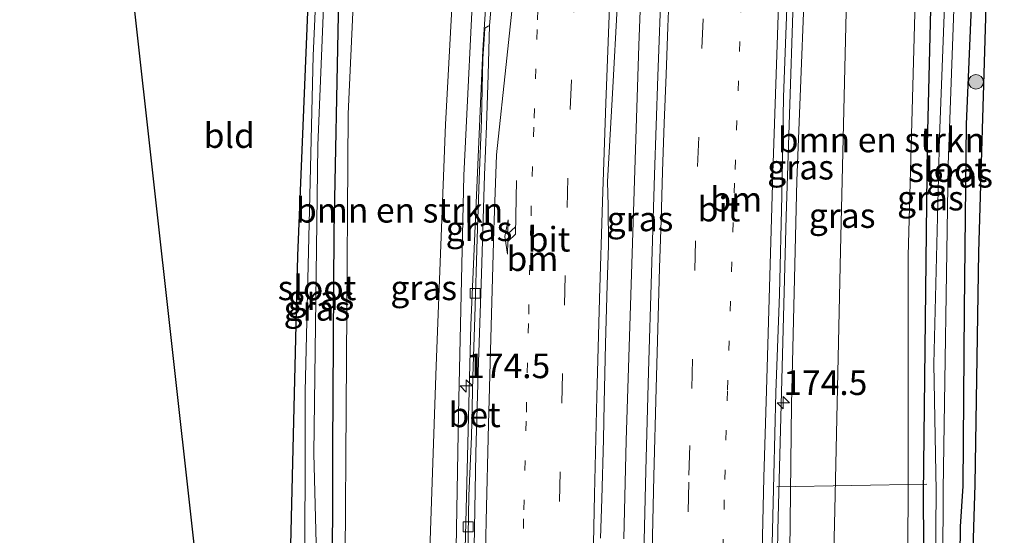
# Model space of a CAD drawing. Units: metres. Extents: x 231128 to 235520, y 556250 to 562500.
# Drawn here: x 231375 to 231475, y 557382 to 557435 of the extents above; entities that cross this region are included whole.
import ezdxf
from ezdxf.enums import TextEntityAlignment as Align

# ---------------------------------------------------------------- set-up
doc = ezdxf.new("R2010")
doc.units = ezdxf.units.M
doc.linetypes.add('VW-1-3_STREEP', pattern=[4, 1, -3])
doc.linetypes.add('VW-3-9_STREEP', pattern=[12, 3, -9])
doc.layers.get('0').update_dxf_attribs({"lineweight": 25})
for name, color, linetype, lineweight in [('B-ME-AL-OVERIG-L-B1', 7, 'Continuous', 18), ('B-ME-AM-KILOMETR-S-B1', 7, 'Continuous', 18), ('B-ME-BV-GELEIDECONSTRUCTIE-GELEIDERAIL-L-B1', 213, 'BV-GELEIDERAIL', 18), ('B-ME-GR-BOMENSTRUIKEN-GV-B6', 93, 'Continuous', 18), ('B-ME-GR-BOOM-S-B1', 93, 'Continuous', 18), ('B-ME-GW-INSTEEKWATERGANG-L-B1', 10, 'Continuous', 25), ('B-ME-GW-KRUINLIJN-L-B1', 93, 'Continuous', 18), ('B-ME-GW-TEENLIJN-L-B1', 93, 'Continuous', 18), ('B-ME-IE-GRASLAND-GV-B6', 93, 'Continuous', 18), ('B-ME-IE-GRONDWERKLIJN-GROND_INGERICHT-GV-B6', 253, 'Continuous', 18), ('B-ME-KG-KADASTRAAL-OPNAMEDTMGRENS-L-B1', 10, 'Continuous', 25), ('B-ME-OG-WATER-GV-B6', 153, 'Continuous', 18), ('B-ME-VH-VERH_SOORT-BETON-OVERIG-GV-B6', 8, 'IE-TERREINAFSCHEIDING-NATUURLIJK-HOUTWAL', 18), ('B-ME-VH-VERH_SOORT-BITUMEN-GV-B6', 8, 'IE-TERREINAFSCHEIDING-NATUURLIJK-HOUTWAL', 18), ('B-ME-VV-KOLK-S-B1', 8, 'Continuous', 18), ('B-ME-VW-MARKERING-13STREEP-045-L-B1', 255, 'VW-1-3_STREEP', 18), ('B-ME-VW-MARKERING-39STREEP-015-L-B1', 255, 'VW-3-9_STREEP', 18), ('B-ME-VW-MARKERING-PIJLRE750-S-B1', 7, 'Continuous', 18), ('B-ME-VW-MARKERING-STREEP-015-L-B1', 7, 'Continuous', 18)]:
    doc.layers.add(name, color=color, linetype=linetype, lineweight=lineweight)
doc.styles.add('NLCS-ISO', font='NLCS-ISO.TTF')
doc.linetypes.add('BV-GELEIDERAIL', pattern='A,10,-3,[108,NLCS.SHX,S=1,R=0,X=0,Y=0],-3', length=16)
doc.linetypes.add('IE-TERREINAFSCHEIDING-NATUURLIJK-HOUTWAL', pattern='A,7,-1.5,[67,NLCS.SHX,S=0.75,R=45,X=0,Y=0],-1.5,7,-1.5,[70,NLCS.SHX,S=0.75,R=0,X=0,Y=0],-1.5', length=20)

# ---------------------------------------------------------------- blocks, each defined once
blk = doc.blocks.new('boom')
blk.add_hatch(color=256).paths.add_polyline_path([(-0.75, 0, 1), (0.75, 0, 1)])
blk.add_circle((0, 0), 0.75)
blk = doc.blocks.new('hecto')
for p, q in [((0, 0.625), (-0.625, 0)), ((0, -0.625), (0, 0.625)), ((-0.625, 0), (0.625, 0)), ((0.625, 0), (0, -0.625))]:
    blk.add_line(p, q)
blk = doc.blocks.new('kolk')
blk.add_lwpolyline([(-0.5, -0.5), (0.5, -0.5), (0.5, 0.5), (-0.5, 0.5)], close=True)
blk = doc.blocks.new('pijlr')
for p, q in [((0, 0, 0.1), (5.45, 0, 0.1)), ((5.45, -0.75, 0.1), (4.7, 0, 0.1)), ((6.2, -0.75, 0.1), (5.45, 0, 0.1)), ((4, -0.75, 0.1), (5.45, -0.75, 0.1)), ((5.7, -1.05, 0.1), (4, -0.75, 0.1)), ((7.5, -0.75, 0.1), (5.7, -1.05, 0.1)), ((7.5, -0.75, 0.1), (6.2, -0.75, 0.1))]:
    blk.add_line(p, q)

msp = doc.modelspace()

# ---------------------------------------------------------------- linework, layer by layer
at = {"layer": 'B-ME-AL-OVERIG-L-B1'}
msp.add_line((231452.251, 557387.182, 17.601), (231467.45, 557387.474, 11.447), dxfattribs=at)
at = {"layer": 'B-ME-BV-GELEIDECONSTRUCTIE-GELEIDERAIL-L-B1'}
for points in [[(231451.9447, 557356.3686, 18.575), (231452.151, 557369.411, 18.357), (231452.36, 557382.803, 18.338), (231453.214, 557414.603, 18.243), (231454.254, 557446.701, 18.1), (231456.512, 557483.295, 17.903)], [(231436.7526, 557381.9125, 18.6871), (231436.9731, 557391.8876, 18.6088), (231438.2513, 557431.974, 18.4909), (231438.9797, 557450.6329, 18.4296), (231440.1897, 557471.8869, 18.4328), (231440.784, 557480.8981, 18.3863)], [(231420.166, 557343.939, 18.742), (231419.9789, 557346.4096, 18.6551), (231419.9451, 557348.8365, 18.6204), (231419.8987, 557354.5921, 18.5363), (231419.8945, 557358.5884, 18.4896), (231420.556, 557376.9, 18.34), (231421.236, 557403.586, 18.301), (231422.453, 557431.497, 18.307), (231423.713, 557451.45, 18.36), (231425.604, 557478.057, 18.367), (231425.665, 557478.654, 18.368)]]:
    msp.add_polyline3d(points, dxfattribs=at)
at = {"layer": 'B-ME-GR-BOMENSTRUIKEN-GV-B6'}
for points in [[(231468.759, 557485.138, 12.014), (231467.187, 557464.85, 11.97), (231466.341, 557438.959, 11.92), (231465.581, 557410.619, 11.978), (231465.566, 557386.219, 11.96), (231465.447, 557369.366, 12.246), (231465.596, 557359.184, 12.454), (231462.567, 557359.141, 13.28), (231460.02, 557360.231, 14.107), (231458.487, 557363.02, 15.184), (231457.803, 557370.551, 15.323), (231458.123, 557384.863, 15.162), (231458.727, 557411.133, 15.17), (231459.32, 557436.821, 15.122), (231460.55, 557465.741, 15.154), (231461.723, 557484.079, 15.166), (231468.759, 557485.138, 12.014)], [(231411.468, 557476.518, 11.935), (231422.102, 557478.118, 16.691), (231420.548, 557458.813, 16.703), (231418.671, 557423.939, 16.467), (231417.72, 557399.475, 16.033), (231416.945, 557376.855, 15.909), (231416.651, 557365.931, 15.782), (231416.394, 557353.134, 16.184), (231414.623, 557350.69, 15.35), (231411.49, 557350.701, 14.047), (231408.939, 557351.501, 12.442), (231408.453, 557375.246, 12.224), (231408.781, 557425.02, 11.995), (231410.463, 557461.096, 11.963), (231411.468, 557476.518, 11.935)]]:
    msp.add_polyline3d(points, dxfattribs=at)
at = {"layer": 'B-ME-GW-INSTEEKWATERGANG-L-B1'}
for points in [[(231470.208, 557485.356, 11.763), (231469.342, 557474.743, 11.769), (231468.173, 557449.437, 11.767), (231467.491, 557421.884, 11.679), (231467.085, 557386.415, 11.968), (231467.189, 557371.113, 11.989), (231467.114, 557353.003, 12.451), (231467.962, 557351.604, 12.507), (231469.791, 557351.774, 12.494), (231470.716, 557353.343, 12.446), (231470.653, 557362.748, 12.462), (231470.868, 557383.187, 12.357), (231471.135, 557387.272, 12.327), (231471.277, 557405.155, 12.1), (231471.489, 557423.991, 11.908), (231472.41, 557445.434, 11.889), (231472.878, 557463.657, 11.881), (231474.212, 557482.528, 12.015), (231474.493, 557486.001, 11.998)], [(231409.643, 557476.244, 11.835), (231408.718, 557458.61, 11.917), (231407.767, 557435.073, 11.948), (231407.348, 557413.037, 12.049), (231407.211, 557391.038, 12.122), (231407.177, 557375.067, 12.085), (231407.217, 557352.641, 12.222), (231407.76, 557338.891, 12.301), (231406.846, 557336.996, 12.317), (231404.925, 557336.521, 12.272), (231404.367, 557336.954, 12.285), (231403.039, 557338.699, 12.372), (231402.411, 557348.756, 12.389), (231402.503, 557363.365, 12.29), (231402.804, 557374.265, 12.205), (231403.686, 557410.621, 11.845), (231405.18, 557446.962, 11.751), (231407.206, 557475.877, 11.748)]]:
    msp.add_polyline3d(points, dxfattribs=at)
at = {"layer": 'B-ME-GW-KRUINLIJN-L-B1'}
for points in [[(231453.843, 557355.737, 17.862), (231453.778, 557358.169, 17.709), (231453.417, 557366.271, 17.75), (231453.599, 557383.6, 17.668), (231453.73, 557395.587, 17.563), (231454.275, 557418.247, 17.421), (231455.395, 557446.411, 17.301), (231457.461, 557477.613, 17.243), (231457.933, 557483.509, 17.264)], [(231423.96, 557478.398, 17.648), (231423.341, 557470.329, 17.639), (231421.65, 557441.608, 17.576), (231420.514, 557418.787, 17.648), (231419.97, 557394.586, 17.687), (231419.659, 557377.121, 17.613), (231419.2508, 557355.6289, 17.7743), (231418.3923, 557355.6765, 17.6229), (231417.9639, 557353.7582, 17.6314), (231417.9477, 557351.948, 17.697), (231418.3174, 557351.407, 17.751), (231418.6749, 557348.1488, 17.5805), (231419.638, 557348.028, 17.978)]]:
    msp.add_polyline3d(points, dxfattribs=at)
at = {"layer": 'B-ME-GW-TEENLIJN-L-B1'}
for points in [[(231468.759, 557485.138, 12.014), (231467.187, 557464.85, 11.97), (231466.341, 557438.959, 11.92), (231465.581, 557410.619, 11.978), (231465.566, 557386.219, 11.96), (231465.447, 557369.366, 12.246), (231465.596, 557359.184, 12.454), (231465.21, 557355.899, 12.559), (231464.399, 557352.499, 12.664), (231462.192, 557349.037, 12.67), (231461.561, 557348.424, 12.659), (231459.894, 557346.778, 12.529)], [(231415.846, 557336.371, 12.493), (231413.708, 557336.753, 12.611), (231411.92, 557337.959, 12.576), (231410.206, 557339.553, 12.591), (231409.254, 557342.139, 12.462), (231408.939, 557351.501, 12.442), (231408.453, 557375.246, 12.224), (231408.781, 557425.02, 11.995), (231410.463, 557461.096, 11.963), (231411.468, 557476.518, 11.935)]]:
    msp.add_polyline3d(points, dxfattribs=at)
at = {"layer": 'B-ME-IE-GRASLAND-GV-B6'}
for points in [[(231410.463, 557461.096, 11.963), (231408.781, 557425.02, 11.995), (231408.453, 557375.246, 12.224)], [(231406.468, 557457.954, 11.008), (231405.253, 557430.92, 11.042), (231404.437, 557396.898, 11.055), (231404.384, 557374.552, 11.027), (231404.285, 557359.889, 11.008), (231404.697, 557346.942, 11.071), (231405.107, 557338.789, 11.161), (231405.852, 557338.853, 11.161), (231405.425, 557357.867, 11.109), (231405.704, 557374.947, 11.158), (231405.314, 557390.569, 10.988), (231405.731, 557421.81, 11.004), (231407.26, 557459.806, 10.951)], [(231416.945, 557376.855, 15.909), (231417.72, 557399.475, 16.033), (231418.671, 557423.939, 16.467), (231420.548, 557458.813, 16.703)], [(231469.819, 557451.113, 10.928), (231468.747, 557422.682, 10.881), (231468.185, 557399.68, 10.998), (231468.407, 557386.772, 10.929), (231468.228, 557367.69, 11.166), (231468.058, 557352.806, 11.334), (231468.594, 557352.737, 11.33), (231468.773, 557359.236, 11.227), (231469.039, 557371.842, 11.22), (231469.106, 557386.929, 10.954), (231469.64, 557419.866, 10.876), (231470.235, 557436.594, 10.872)], [(231473.858, 557449.55, 12.077), (231472.699, 557410.984, 12.077), (231472.333, 557387.42, 12.343), (231472.076, 557378.701, 12.461), (231472.239, 557363.684, 12.569), (231474.078, 557363.893, 12.556), (231474.873, 557359.773, 12.623), (231475.321, 557355.746, 12.605), (231474.476, 557352.561, 12.555), (231472.843, 557349.752, 12.521), (231464.866, 557348.079, 12.488), (231459.894, 557346.778, 12.529), (231461.561, 557348.424, 12.659), (231462.192, 557349.037, 12.67), (231464.399, 557352.499, 12.664), (231465.21, 557355.899, 12.559), (231465.596, 557359.184, 12.454), (231465.447, 557369.366, 12.246), (231465.566, 557386.219, 11.96), (231465.581, 557410.619, 11.978), (231466.341, 557438.959, 11.92)], [(231472.41, 557445.434, 11.889), (231471.489, 557423.991, 11.908), (231471.277, 557405.155, 12.1), (231471.135, 557387.272, 12.327), (231470.868, 557383.187, 12.357), (231470.653, 557362.748, 12.462), (231470.716, 557353.343, 12.446), (231469.791, 557351.774, 12.494), (231467.962, 557351.604, 12.507), (231467.114, 557353.003, 12.451), (231467.189, 557371.113, 11.989), (231467.085, 557386.415, 11.968), (231467.491, 557421.884, 11.679), (231468.173, 557449.437, 11.767)], [(231468.173, 557449.437, 11.767), (231467.491, 557421.884, 11.679), (231467.085, 557386.415, 11.968), (231467.189, 557371.113, 11.989), (231467.114, 557353.003, 12.451), (231467.962, 557351.604, 12.507), (231469.791, 557351.774, 12.494), (231470.716, 557353.343, 12.446), (231470.653, 557362.748, 12.462), (231470.868, 557383.187, 12.357), (231471.135, 557387.272, 12.327), (231471.277, 557405.155, 12.1), (231471.489, 557423.991, 11.908), (231472.41, 557445.434, 11.889)], [(231407.767, 557435.073, 11.948), (231407.348, 557413.037, 12.049), (231407.211, 557391.038, 12.122), (231407.177, 557375.067, 12.085), (231407.217, 557352.641, 12.222), (231407.76, 557338.891, 12.301), (231406.846, 557336.996, 12.317), (231404.925, 557336.521, 12.272), (231404.367, 557336.954, 12.285), (231403.039, 557338.699, 12.372), (231402.411, 557348.756, 12.389), (231402.503, 557363.365, 12.29), (231402.804, 557374.265, 12.205), (231403.686, 557410.621, 11.845), (231405.18, 557446.962, 11.751)], [(231455.395, 557446.411, 17.301), (231454.275, 557418.247, 17.421), (231453.73, 557395.587, 17.563), (231453.599, 557383.6, 17.668), (231453.417, 557366.271, 17.75), (231453.778, 557358.169, 17.709), (231453.843, 557355.737, 17.862), (231451.6428, 557355.9681, 17.8003)], [(231459.894, 557346.778, 12.529), (231453.452, 557345.35, 12.498), (231452.16, 557354.3979, 17.8502), (231453.75, 557354.278, 17.908), (231453.843, 557355.737, 17.862), (231453.778, 557358.169, 17.709), (231453.417, 557366.271, 17.75), (231453.599, 557383.6, 17.668), (231453.73, 557395.587, 17.563), (231454.275, 557418.247, 17.421), (231455.395, 557446.411, 17.301)], [(231421.65, 557441.608, 17.576), (231420.514, 557418.787, 17.648), (231419.97, 557394.586, 17.687), (231419.659, 557377.121, 17.613)], [(231419.659, 557377.121, 17.613), (231419.97, 557394.586, 17.687), (231420.514, 557418.787, 17.648), (231421.65, 557441.608, 17.576)], [(231423.551, 557438.988, 17.66), (231423.136, 557434.005, 17.658), (231422.985, 557433.915, 17.639), (231422.649, 557433.718, 17.541), (231422.593, 557432.597, 17.553), (231422.448, 557430.601, 17.61), (231422.305, 557424.385, 17.597), (231422.088, 557418.387, 17.634), (231421.877, 557412.39, 17.632), (231421.637, 557404.392, 17.641), (231421.428, 557398.394, 17.65), (231421.286, 557392.289, 17.652), (231421.02, 557386.294, 17.694), (231420.908, 557380.294, 17.695)], [(231440.5656, 557438.8422, 17.8965), (231440.1891, 557428.8493, 17.9207), (231439.8476, 557418.8547, 17.9323), (231439.5331, 557408.8601, 17.9596), (231439.2437, 557398.8636, 17.9581), (231438.9689, 557388.8671, 17.9905), (231438.7288, 557378.8694, 18.0454)], [(231451.6428, 557355.9681, 17.8003), (231451.435, 557356.062, 17.845), (231451.386, 557360.58, 17.832), (231451.577, 557373.054, 17.671), (231451.942, 557388.363, 17.622), (231452.152, 557396.755, 17.59), (231452.5334, 557406.7407, 17.5947), (231452.768, 557416.7376, 17.5598), (231452.9473, 557426.7361, 17.5104), (231453.2906, 557436.7274, 17.3944)], [(231459.32, 557436.821, 15.122), (231458.727, 557411.133, 15.17), (231458.123, 557384.863, 15.162), (231457.803, 557370.551, 15.323), (231458.487, 557363.02, 15.184), (231460.02, 557360.231, 14.107), (231462.567, 557359.141, 13.28), (231465.596, 557359.184, 12.454), (231465.21, 557355.899, 12.559), (231464.399, 557352.499, 12.664), (231462.192, 557349.037, 12.67), (231461.561, 557348.424, 12.659), (231459.894, 557346.778, 12.529)], [(231407.177, 557375.067, 12.085), (231407.211, 557391.038, 12.122), (231407.348, 557413.037, 12.049), (231407.767, 557435.073, 11.948)], [(231434.38, 557381.984, 18.024), (231434.514, 557385.982, 18.005), (231434.671, 557391.98, 17.983), (231434.76, 557395.687, 17.961), (231434.9, 557401.688, 17.935), (231435.052, 557407.688, 17.915), (231435.181, 557411.687, 17.882), (231435.154, 557415.694, 17.849), (231435.102, 557418.155, 17.881), (231435.631, 557427.711, 17.812), (231436.06, 557435.816, 17.76)]]:
    msp.add_polyline3d(points, dxfattribs=at)
at = {"layer": 'B-ME-IE-GRONDWERKLIJN-GROND_INGERICHT-GV-B6'}
msp.add_polyline3d([(231402.503, 557363.365, 12.29), (231394.973, 557365.274, 12.214), (231383.0541, 557472.243, 11.8801), (231407.206, 557475.877, 11.748), (231405.18, 557446.962, 11.751), (231403.686, 557410.621, 11.845), (231402.804, 557374.265, 12.205), (231402.503, 557363.365, 12.29)], dxfattribs=at)
at = {"layer": 'B-ME-KG-KADASTRAAL-OPNAMEDTMGRENS-L-B1'}
for points in [[(231408.263, 557305.56, 11.33), (231417.829, 557324.915, 11.326), (231417.754, 557325.319, 11.326), (231417.731, 557325.436, 11.6), (231409.746, 557325.588, 12.207), (231410.035, 557327.704, 12.512), (231410.248, 557328.486, 12.501), (231398.348, 557330.466, 12.582), (231400.568, 557340.767, 12.368), (231397.487, 557353.542, 12.273), (231397.4157, 557353.8748, 12.2933), (231394.973, 557365.274, 12.214), (231383.0541, 557472.243, 11.8801), (231375.484, 557540.182, 11.588), (231386.685, 557544.143, 10.444), (231380.945, 557543.415, 10.476), (231377.138, 557543.613, 11.654), (231401.863, 557754.517, 11.662)], [(231473.858, 557449.55, 12.077), (231472.699, 557410.984, 12.077), (231472.333, 557387.42, 12.343), (231472.076, 557378.701, 12.461), (231472.239, 557363.684, 12.569), (231474.078, 557363.893, 12.556), (231474.873, 557359.773, 12.623), (231475.321, 557355.746, 12.605), (231474.476, 557352.561, 12.555), (231472.843, 557349.752, 12.521), (231470.681, 557348.107, 12.517), (231467.909, 557346.907, 12.513), (231462.533, 557345.557, 12.464), (231465.895, 557340.931, 12.391), (231466.026, 557340.359, 12.391), (231455.007, 557335.472, 12.3), (231455.247, 557334.339, 12.284), (231455.092, 557334.208, 12.28), (231455.182, 557333.765, 12.265), (231455.508, 557333.521, 11.326), (231462.164, 557318.295, 11.33)]]:
    msp.add_polyline3d(points, dxfattribs=at)
at = {"layer": 'B-ME-OG-WATER-GV-B6'}
for points in [[(231472.783, 557485.743, 10.934), (231472.313, 557480.763, 10.955), (231470.913, 557459.295, 10.909), (231470.235, 557436.594, 10.872), (231469.64, 557419.866, 10.876), (231469.106, 557386.929, 10.954), (231469.039, 557371.842, 11.22), (231468.773, 557359.236, 11.227), (231468.594, 557352.737, 11.33), (231468.058, 557352.806, 11.334), (231468.228, 557367.69, 11.166), (231468.407, 557386.772, 10.929), (231468.185, 557399.68, 10.998), (231468.747, 557422.682, 10.881), (231469.819, 557451.113, 10.928), (231470.595, 557470.545, 10.949), (231471.743, 557485.587, 10.925), (231472.783, 557485.743, 10.934)], [(231407.648, 557475.943, 11.007), (231408.228, 557476.031, 10.969), (231407.26, 557459.806, 10.951), (231405.731, 557421.81, 11.004), (231405.314, 557390.569, 10.988), (231405.704, 557374.947, 11.158), (231405.425, 557357.867, 11.109), (231405.852, 557338.853, 11.161), (231405.107, 557338.789, 11.161), (231404.697, 557346.942, 11.071), (231404.285, 557359.889, 11.008), (231404.384, 557374.552, 11.027), (231404.437, 557396.898, 11.055), (231405.253, 557430.92, 11.042), (231406.468, 557457.954, 11.008), (231407.648, 557475.943, 11.007)]]:
    msp.add_polyline3d(points, dxfattribs=at)
at = {"layer": 'B-ME-VH-VERH_SOORT-BETON-OVERIG-GV-B6'}
msp.add_polyline3d([(231420.908, 557380.294, 17.695), (231421.02, 557386.294, 17.694), (231421.286, 557392.289, 17.652), (231421.428, 557398.394, 17.65), (231421.637, 557404.392, 17.641), (231421.877, 557412.39, 17.632), (231422.088, 557418.387, 17.634), (231422.305, 557424.385, 17.597), (231422.448, 557430.601, 17.61), (231422.593, 557432.597, 17.553), (231422.649, 557433.718, 17.541), (231422.985, 557433.915, 17.639), (231423.136, 557434.005, 17.658), (231422.9768, 557428.996, 17.7), (231422.8278, 557423.811, 17.7), (231422.6258, 557418.815, 17.7), (231422.3158, 557408.818, 17.7), (231421.9798, 557398.821, 17.7), (231421.7271, 557390.6175, 17.7), (231421.5202, 557379.1725, 17.7)], dxfattribs=at)
at = {"layer": 'B-ME-VH-VERH_SOORT-BITUMEN-GV-B6'}
for points in [[(231421.5202, 557379.1725, 17.7), (231421.7271, 557390.6175, 17.7), (231421.9798, 557398.821, 17.7), (231422.3158, 557408.818, 17.7), (231422.6258, 557418.815, 17.7), (231422.8278, 557423.811, 17.7), (231422.9768, 557428.996, 17.7), (231423.136, 557434.005, 17.658), (231423.551, 557438.988, 17.66)], [(231451.435, 557356.062, 17.845), (231451.097, 557356.041, 17.853), (231451.085, 557351.747, 17.908), (231451.1738, 557351.3525, 17.9925), (231450.2533, 557351.1447, 17.9428), (231446.3825, 557350.26, 17.999), (231442.5783, 557349.3896, 18.0678), (231439.0056, 557348.573, 18.1394), (231438.333, 557348.419, 18.264), (231436.8387, 557348.0777, 18.1941), (231437.9349, 557349.391, 18.165), (231438.2718, 557349.9703, 18.1401), (231438.2891, 557351.2349, 18.131), (231438.3206, 557356.6187, 18.1017), (231438.3845, 557358.8758, 18.1006), (231438.5645, 557368.8744, 18.0732), (231438.7288, 557378.8694, 18.0454), (231438.9689, 557388.8671, 17.9905), (231439.2437, 557398.8636, 17.9581), (231439.5331, 557408.8601, 17.9596), (231439.8476, 557418.8547, 17.9323), (231440.1891, 557428.8493, 17.9207), (231440.5656, 557438.8422, 17.8965)], [(231453.2906, 557436.7274, 17.3944), (231452.9473, 557426.7361, 17.5104), (231452.768, 557416.7376, 17.5598), (231452.5334, 557406.7407, 17.5947), (231452.152, 557396.755, 17.59), (231451.942, 557388.363, 17.622), (231451.577, 557373.054, 17.671), (231451.386, 557360.58, 17.832), (231451.435, 557356.062, 17.845)], [(231436.06, 557435.816, 17.76), (231435.631, 557427.711, 17.812), (231435.102, 557418.155, 17.881), (231435.154, 557415.694, 17.849), (231435.181, 557411.687, 17.882), (231435.052, 557407.688, 17.915), (231434.9, 557401.688, 17.935), (231434.76, 557395.687, 17.961), (231434.671, 557391.98, 17.983), (231434.514, 557385.982, 18.005), (231434.38, 557381.984, 18.024)]]:
    msp.add_polyline3d(points, dxfattribs=at)
at = {"layer": 'B-ME-VW-MARKERING-13STREEP-045-L-B1'}
for points in [[(231446.1227, 557350.2006, 17.9943), (231446.429, 557364.244, 17.892), (231446.606, 557372.895, 17.853), (231446.974, 557387.935, 17.821), (231447.248, 557397.025, 17.746), (231448.0234, 557419.3727, 17.721), (231448.7658, 557439.3784, 17.638), (231449.7096, 557459.3688, 17.536), (231451.2717, 557482.4841, 17.4715)], [(231425.8907, 557345.4423, 18.017), (231425.898, 557345.876, 18.014), (231426.091, 557353.645, 17.961), (231426.145, 557365.016, 17.935), (231426.368, 557374.96, 17.916), (231426.601, 557384.865, 17.885), (231426.858, 557394.769, 17.852), (231427.096, 557404.698, 17.817), (231427.332, 557414.689, 17.789), (231427.634, 557424.592, 17.747), (231427.985, 557434.577, 17.716), (231428.399, 557444.398, 17.689), (231428.905, 557454.36, 17.671), (231429.468, 557464.289, 17.658), (231430.116, 557474.204, 17.655), (231430.184, 557475.206, 17.651)]]:
    msp.add_polyline3d(points, dxfattribs=at)
at = {"layer": 'B-ME-VW-MARKERING-39STREEP-015-L-B1'}
for points in [[(231442.4863, 557349.3686, 18.0696), (231442.507, 557350.537, 18.045), (231442.73, 557359.992, 17.985), (231442.973, 557372.677, 17.964), (231443.349, 557388.388, 17.904), (231443.621, 557397.155, 17.832), (231444.2203, 557419.6851, 17.841), (231444.961, 557439.6912, 17.774), (231445.932, 557459.6791, 17.681), (231447.2438, 557479.6382, 17.632), (231447.4292, 557481.8833, 17.6266)], [(231429.5126, 557346.3247, 18.0301), (231429.516, 557346.521, 18.028), (231429.589, 557353.685, 18.039), (231429.81, 557365.756, 18.028), (231430.019, 557375.737, 18), (231430.232, 557385.721, 17.971), (231430.449, 557395.693, 17.928), (231430.71, 557405.619, 17.886), (231430.983, 557415.517, 17.839), (231431.304, 557425.472, 17.784), (231431.688, 557435.353, 17.739), (231432.107, 557445.269, 17.702), (231432.612, 557455.211, 17.664), (231433.196, 557465.14, 17.64), (231433.868, 557475.115, 17.618), (231434.217, 557479.942, 17.611)]]:
    msp.add_polyline3d(points, dxfattribs=at)
at = {"layer": 'B-ME-VW-MARKERING-STREEP-015-L-B1'}
for points in [[(231455.1512, 557483.0906, 17.3028), (231454.8181, 557479.0156, 17.314), (231453.5656, 557459.0521, 17.384), (231452.5347, 557439.0686, 17.523), (231451.8345, 557419.0595, 17.607), (231451.213, 557396.964, 17.634), (231450.953, 557388.143, 17.687), (231450.6, 557373.186, 17.765), (231450.28, 557359.531, 17.89), (231450.124, 557351.708, 17.941), (231450.1083, 557351.1116, 17.9474)], [(231443.8291, 557481.3206, 17.7759), (231443.574, 557477.8512, 17.7808), (231443.2409, 557472.955, 17.7918), (231442.9314, 557468.1216, 17.8064), (231442.6359, 557463.239, 17.8217), (231442.3456, 557458.3352, 17.8343), (231442.0816, 557453.4286, 17.8517), (231441.8249, 557448.6347, 17.8726), (231441.6071, 557443.6926, 17.8892), (231441.4028, 557438.7716, 17.9034), (231441.2127, 557433.8563, 17.9132), (231441.03, 557429.0091, 17.925), (231440.8422, 557424.1001, 17.9358), (231440.6705, 557419.1725, 17.9467), (231440.513, 557414.2612, 17.96), (231440.3591, 557409.403, 17.971), (231440.2127, 557404.4389, 17.9749), (231440.035, 557397.214, 17.945), (231439.786, 557388.292, 17.983), (231439.456, 557373.066, 18.027), (231439.113, 557360.137, 18.066), (231438.919, 557350.247, 18.064), (231438.8704, 557348.542, 18.1645)], [(231433.0814, 557347.1937, 18.1105), (231433.084, 557347.378, 18.109), (231433.171, 557353.677, 18.156), (231433.392, 557366.719, 18.124), (231433.574, 557376.504, 18.084), (231433.776, 557386.413, 18.051), (231434.005, 557396.363, 18.006), (231434.279, 557406.275, 17.953), (231434.579, 557416.137, 17.894), (231434.922, 557426.122, 17.822), (231435.299, 557435.9, 17.759), (231435.727, 557445.848, 17.706), (231436.254, 557455.676, 17.669), (231436.843, 557465.618, 17.617), (231437.521, 557475.578, 17.583), (231437.878, 557480.493, 17.567)], [(231422.0105, 557344.4979, 17.9444), (231422.019, 557345.003, 17.94), (231422.166, 557353.668, 17.841), (231422.368, 557364.055, 17.843), (231422.567, 557373.995, 17.808), (231422.784, 557383.758, 17.783), (231423.018, 557393.554, 17.754), (231423.304, 557403.488, 17.735), (231423.576, 557413.269, 17.722), (231423.844, 557420.868, 17.705), (231424.864, 557430.681, 17.695), (231425.912, 557440.56, 17.682), (231426.023, 557441.616, 17.681), (231427.07, 557451.502, 17.671), (231428.136, 557461.388, 17.672), (231429.2, 557471.232, 17.66), (231430.057, 557479.316, 17.662)]]:
    msp.add_polyline3d(points, dxfattribs=at)

# ---------------------------------------------------------------- block references
at = {"layer": 'B-ME-AM-KILOMETR-S-B1', "rotation": 90}
for p in [(231420.759, 557397.439, 18.275), (231452.914, 557395.73, 17.608)]:
    msp.add_blockref('hecto', p, dxfattribs=at)
at = {"layer": 'B-ME-GR-BOOM-S-B1', "rotation": 90}
msp.add_blockref('boom', (231472.449, 557428.279, 11.97), dxfattribs=at)
at = {"layer": 'B-ME-VV-KOLK-S-B1', "rotation": 90}
for p in [(231421.674, 557406.817, 17.584), (231420.959, 557383.139, 17.701)]:
    msp.add_blockref('kolk', p, dxfattribs=at)
at = {"layer": 'B-ME-VW-MARKERING-PIJLRE750-S-B1', "rotation": 268.7}
msp.add_blockref('pijlr', (231425.869, 557418.275, 17.748), dxfattribs=at)

# ---------------------------------------------------------------- texts
at = {"layer": 'B-ME-AM-KILOMETR-S-B1', "ltscale": 0.2, "style": 'NLCS-ISO'}
for p in [(231420.759, 557397.439, 18.275), (231452.914, 557395.73, 17.608)]:
    msp.add_text('174.5', height=2.5, dxfattribs=at).set_placement(p, align=Align.BOTTOM_LEFT)
at = {"layer": 'B-ME-GR-BOMENSTRUIKEN-GV-B6', "ltscale": 0.2, "style": 'NLCS-ISO'}
for p in [(231462.8547, 557422.3893), (231414.0048, 557415.2534)]:
    msp.add_text('bmn en strkn', height=2.5, dxfattribs=at).set_placement(p, align=Align.MIDDLE_CENTER)
at = {"layer": 'B-ME-IE-GRASLAND-GV-B6', "ltscale": 0.2, "style": 'NLCS-ISO'}
for p in [(231454.6595, 557419.623), (231470.789, 557418.8025), (231467.8295, 557416.485), (231438.384, 557414.3735), (231458.878, 557414.7145), (231422.0583, 557413.379), (231416.4495, 557407.3845), (231406.027, 557406.3825), (231405.621, 557405.301)]:
    msp.add_text('gras', height=2.5, dxfattribs=at).set_placement(p, align=Align.MIDDLE_CENTER)
at = {"layer": 'B-ME-IE-GRONDWERKLIJN-GROND_INGERICHT-GV-B6', "ltscale": 0.2, "style": 'NLCS-ISO'}
msp.add_text('bld', height=2.5, dxfattribs=at).set_placement((231396.7378, 557422.8292), align=Align.MIDDLE_CENTER)
at = {"layer": 'B-ME-OG-WATER-GV-B6', "ltscale": 0.2, "style": 'NLCS-ISO'}
for p in [(231469.5819, 557419.3718), (231405.6323, 557407.3807)]:
    msp.add_text('sloot', height=2.5, dxfattribs=at).set_placement(p, align=Align.MIDDLE_CENTER)
at = {"layer": 'B-ME-VH-VERH_SOORT-BETON-OVERIG-GV-B6', "ltscale": 0.2, "style": 'NLCS-ISO'}
msp.add_text('bet', height=2.5, dxfattribs=at).set_placement((231421.613, 557394.5), align=Align.MIDDLE_CENTER)
at = {"layer": 'B-ME-VH-VERH_SOORT-BITUMEN-GV-B6', "ltscale": 0.2, "style": 'NLCS-ISO'}
for p in [(231446.3915, 557415.37), (231429.1628, 557412.3101)]:
    msp.add_text('bit', height=2.5, dxfattribs=at).set_placement(p, align=Align.MIDDLE_CENTER)
at = {"layer": 'B-ME-VW-MARKERING-13STREEP-045-L-B1', "ltscale": 0.2, "style": 'NLCS-ISO'}
for p in [(231448.1427, 557416.3661), (231427.4784, 557410.3446)]:
    msp.add_text('bm', height=2.5, dxfattribs=at).set_placement(p, align=Align.MIDDLE_CENTER)

doc.saveas('drawing.dxf')
